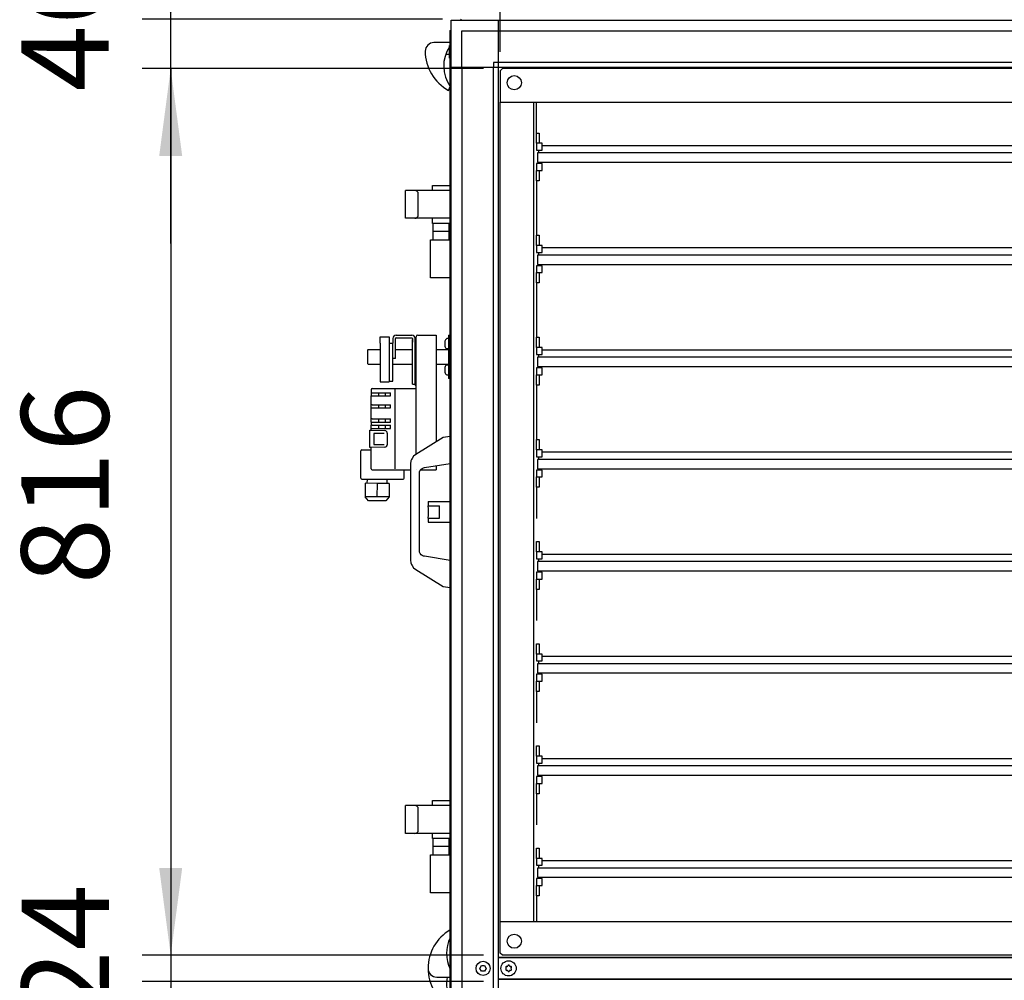
# Model space of a CAD drawing. Units: millimetres. Extents: x -22597 to -6673, y -14549 to -3678.
# Drawn here: x -21254 to -20348, y -6201 to -5317 of the extents above; entities that cross this region are included whole.
import ezdxf

# ---------------------------------------------------------------- set-up
doc = ezdxf.new("R2010")
doc.units = ezdxf.units.MM
doc.layers.add('1', color=7, linetype='Continuous')
doc.styles.add('CONVERTER_19', font='txt.shx', dxfattribs={"width": 0.9})
doc.dimstyles.new('ME10_DIM_40', dxfattribs={"dimtxt": 80.500081, "dimasz": 80.500081, "dimexe": 26.250026, "dimexo": 17.500018, "dimgap": 31.500032, "dimtad": 1, "dimdec": 0, "dimdsep": 46, "dimtxsty": 'CONVERTER_19', "dimsah": 1, "dimcen": 0.09, "dimclrd": 6, "dimclre": 6, "dimclrt": 3, "dimadec": 0, "dimazin": 0, "dimtfac": 1, "dimtdec": 4, "dimtix": 1, "dimtmove": 0, "dimatfit": 3, "dimfxl": 1, "dimtolj": 1, "dimtzin": 0, "dimarcsym": 0})
doc.dimstyles.new('ME10_DIM_41', dxfattribs={"dimtxt": 80.500081, "dimasz": 80.500081, "dimexe": 26.250026, "dimexo": 17.500018, "dimgap": 31.500032, "dimtad": 1, "dimdec": 0, "dimdsep": 46, "dimtxsty": 'CONVERTER_19', "dimsah": 1, "dimcen": 0.09, "dimclrd": 6, "dimclre": 6, "dimclrt": 3, "dimadec": 0, "dimazin": 0, "dimtfac": 1, "dimtdec": 4, "dimtix": 1, "dimtmove": 0, "dimatfit": 3, "dimfxl": 1, "dimtolj": 1, "dimtzin": 0, "dimarcsym": 0})
doc.dimstyles.new('ME10_DIM_64', dxfattribs={"dimtxt": 80.500081, "dimasz": 80.500081, "dimexe": 26.250026, "dimexo": 17.500018, "dimgap": 31.500032, "dimtad": 1, "dimdec": 0, "dimdsep": 46, "dimtxsty": 'CONVERTER_19', "dimsah": 1, "dimcen": 0.09, "dimclrd": 6, "dimclre": 6, "dimclrt": 3, "dimadec": 0, "dimazin": 0, "dimtfac": 1, "dimtdec": 4, "dimtix": 1, "dimtmove": 0, "dimatfit": 3, "dimfxl": 1, "dimtolj": 1, "dimtzin": 0, "dimarcsym": 0})
doc.dimstyles.new('ME10_DIM_65', dxfattribs={"dimtxt": 80.500081, "dimasz": 80.500081, "dimexe": 26.250026, "dimexo": 17.500018, "dimgap": 31.500032, "dimtad": 1, "dimdec": 0, "dimdsep": 46, "dimtxsty": 'CONVERTER_19', "dimsah": 1, "dimcen": 0.09, "dimclrd": 6, "dimclre": 6, "dimclrt": 3, "dimadec": 0, "dimazin": 0, "dimtfac": 1, "dimtdec": 4, "dimtix": 1, "dimtmove": 0, "dimatfit": 3, "dimfxl": 1, "dimtolj": 1, "dimtzin": 0, "dimarcsym": 0})
doc.dimstyles.new('ME10_DIM_67', dxfattribs={"dimtxt": 80.500081, "dimasz": 80.500081, "dimexe": 26.250026, "dimexo": 17.500018, "dimgap": 31.500032, "dimtad": 1, "dimdec": 0, "dimdsep": 46, "dimtxsty": 'CONVERTER_19', "dimsah": 1, "dimcen": 0.09, "dimclrd": 6, "dimclre": 6, "dimclrt": 3, "dimadec": 0, "dimazin": 0, "dimtfac": 1, "dimtdec": 4, "dimtix": 1, "dimtmove": 0, "dimatfit": 3, "dimfxl": 1, "dimtolj": 1, "dimtzin": 0, "dimarcsym": 0})

# ---------------------------------------------------------------- blocks, each defined once
blk = doc.blocks.new('*D35')
at = {"layer": '1', "color": 6, "linetype": 'Continuous'}
for p, q in [((-20858.05, -5309.61), (-20858.05, -4919.92)), ((-20812.05, -5346.57), (-20812.05, -4919.92)), ((-20858.05, -4946.17), (-21019.05, -4946.17)), ((-20812.05, -4946.17), (-20858.05, -4946.17)), ((-20651.05, -4946.17), (-20812.05, -4946.17))]:
    blk.add_line(p, q, dxfattribs=at)
at = {"layer": '1', "color": 6}
for points in [[(-20938.55, -4956.76), (-20938.55, -4935.57), (-20858.05, -4946.17)], [(-20731.55, -4935.57), (-20731.55, -4956.76), (-20812.05, -4946.17)]]:
    blk.add_solid(points, dxfattribs=at)
at = {"layer": '1', "color": 3, "insert": (-20878.83, -4914.26), "char_height": 80.5, "attachment_point": 7, "rotation": 0.00014, "line_spacing_factor": 0.454545, "style": 'CONVERTER_19'}
blk.add_mtext('46', dxfattribs=at)
blk = doc.blocks.new('*D36')
at = {"layer": '1', "color": 6, "linetype": 'Continuous'}
for p, q in [((-20812.05, -5346.57), (-20812.05, -4919.92)), ((-19689.05, -5346.57), (-19689.05, -4919.92)), ((-20812.05, -4946.17), (-19689.05, -4946.17))]:
    blk.add_line(p, q, dxfattribs=at)
at = {"layer": '1', "color": 6}
for points in [[(-20731.55, -4935.57), (-20731.55, -4956.76), (-20812.05, -4946.17)], [(-19769.55, -4956.76), (-19769.55, -4935.57), (-19689.05, -4946.17)]]:
    blk.add_solid(points, dxfattribs=at)
at = {"layer": '1', "color": 3, "insert": (-20338.66, -4914.26), "char_height": 80.5, "attachment_point": 7, "rotation": 0.00014, "line_spacing_factor": 0.454545, "style": 'CONVERTER_19'}
blk.add_mtext('1123', dxfattribs=at)
blk = doc.blocks.new('*D59')
at = {"layer": '1', "color": 6, "linetype": 'Continuous'}
for p, q in [((-21115.31, -6017.07), (-21115.31, -6178.07)), ((-20827.55, -6178.07), (-21141.56, -6178.07)), ((-21115.31, -6178.07), (-21115.31, -6202.06)), ((-20827.55, -6202.06), (-21141.56, -6202.06)), ((-21115.31, -6202.06), (-21115.31, -6363.06))]:
    blk.add_line(p, q, dxfattribs=at)
at = {"layer": '1', "color": 6}
for points in [[(-21125.9, -6097.57), (-21104.71, -6097.57), (-21115.31, -6178.07)], [(-21104.71, -6282.56), (-21125.9, -6282.56), (-21115.31, -6202.06)]]:
    blk.add_solid(points, dxfattribs=at)
at = {"layer": '1', "color": 3, "insert": (-21146.81, -6234.58), "char_height": 80.5, "attachment_point": 7, "rotation": 90, "line_spacing_factor": 0.454545, "style": 'CONVERTER_19'}
blk.add_mtext('24', dxfattribs=at)
blk = doc.blocks.new('*D60')
at = {"layer": '1', "color": 6, "linetype": 'Continuous'}
for p, q in [((-21115.31, -5316.57), (-21115.31, -5155.56)), ((-20865.01, -5316.57), (-21141.56, -5316.57)), ((-21115.31, -5362.07), (-21115.31, -5316.57)), ((-20827.55, -5362.07), (-21141.56, -5362.07)), ((-21115.31, -5523.07), (-21115.31, -5362.07))]:
    blk.add_line(p, q, dxfattribs=at)
at = {"layer": '1', "color": 6}
for points in [[(-21125.9, -5236.06), (-21104.71, -5236.06), (-21115.31, -5316.57)], [(-21104.71, -5442.57), (-21125.9, -5442.57), (-21115.31, -5362.07)]]:
    blk.add_solid(points, dxfattribs=at)
at = {"layer": '1', "color": 3, "insert": (-21147.21, -5383.09), "char_height": 80.5, "attachment_point": 7, "rotation": 90, "line_spacing_factor": 0.454545, "style": 'CONVERTER_19'}
blk.add_mtext('46', dxfattribs=at)
blk = doc.blocks.new('*D62')
at = {"layer": '1', "color": 6, "linetype": 'Continuous'}
for p, q in [((-20827.55, -5362.07), (-21141.56, -5362.07)), ((-21115.31, -5362.07), (-21115.31, -6178.07)), ((-20827.55, -6178.07), (-21141.56, -6178.07))]:
    blk.add_line(p, q, dxfattribs=at)
at = {"layer": '1', "color": 6}
for points in [[(-21104.71, -5442.57), (-21125.9, -5442.57), (-21115.31, -5362.07)], [(-21125.9, -6097.57), (-21104.71, -6097.57), (-21115.31, -6178.07)]]:
    blk.add_solid(points, dxfattribs=at)
at = {"layer": '1', "color": 3, "insert": (-21147.21, -5836.65), "char_height": 80.5, "attachment_point": 7, "rotation": 90, "line_spacing_factor": 0.454545, "style": 'CONVERTER_19'}
blk.add_mtext('816', dxfattribs=at)

msp = doc.modelspace()

# ---------------------------------------------------------------- linework, layer by layer
at = {"color": 2, "linetype": 'Continuous'}
msp.add_line((-20781.05, -6147.07), (-20781.05, -5393.07), dxfattribs=at)
at = {"color": 1, "linetype": 'Continuous'}
for p, q in [((-20922.37, -5608.84), (-20914.37, -5608.84)), ((-20922.37, -5614.89), (-20922.37, -5608.84)), ((-20907.87, -5607.34), (-20905.97, -5607.34)), ((-20905.97, -5607.34), (-20893.37, -5607.34)), ((-20889.37, -5634.25), (-20889.37, -5608.84)), ((-20887.87, -5607.34), (-20871.07, -5607.34)), ((-20871.07, -5607.34), (-20871.07, -5705.61)), ((-20922.37, -5614.89), (-20922.37, -5630.46)), ((-20914.37, -5614.84), (-20910.87, -5614.84)), ((-20910.87, -5610.34), (-20910.87, -5614.84)), ((-20910.87, -5649.84), (-20910.87, -5614.84)), ((-20908.37, -5620.34), (-20908.37, -5610.34)), ((-20907.87, -5609.84), (-20905.97, -5609.84)), ((-20905.97, -5609.84), (-20893.37, -5609.84)), ((-20892.87, -5610.34), (-20892.87, -5611.34)), ((-20892.87, -5611.33), (-20892.87, -5613.81)), ((-20892.87, -5636.41), (-20892.87, -5611.34)), ((-20890.37, -5611.34), (-20890.37, -5610.34)), ((-20889.87, -5611.34), (-20890.37, -5611.34)), ((-20889.37, -5611.34), (-20889.87, -5611.34)), ((-20908.37, -5628.76), (-20908.37, -5620.34)), ((-20922.37, -5630.46), (-20922.37, -5650.34)), ((-20908.37, -5628.76), (-20910.87, -5628.76)), ((-20892.87, -5649.5), (-20892.87, -5636.41)), ((-20889.37, -5656.34), (-20889.37, -5634.25)), ((-20889.37, -5645.71), (-20889.37, -5645.53)), ((-20922.37, -5650.34), (-20914.37, -5650.34)), ((-20914.37, -5649.84), (-20914.37, -5650.34)), ((-20914.37, -5649.84), (-20910.87, -5649.84)), ((-20892.87, -5650.82), (-20892.87, -5649.5)), ((-20892.87, -5652.34), (-20892.87, -5650.82)), ((-20892.87, -5652.34), (-20890.37, -5652.34)), ((-20890.37, -5653.34), (-20890.37, -5652.34)), ((-20890.37, -5653.34), (-20889.37, -5653.34)), ((-20930.87, -5657.34), (-20930.87, -5663.34)), ((-20930.87, -5671.34), (-20930.87, -5663.34)), ((-20929.87, -5656.34), (-20908.87, -5656.34)), ((-20908.87, -5656.34), (-20889.37, -5656.34)), ((-20889.37, -5716.92), (-20889.37, -5656.34)), ((-20930.87, -5674.34), (-20930.87, -5671.34)), ((-20930.87, -5684.34), (-20930.87, -5674.34)), ((-20930.87, -5687.34), (-20930.87, -5684.34)), ((-20930.87, -5687.34), (-20930.87, -5690.34)), ((-20930.87, -5693.34), (-20930.87, -5690.34)), ((-20931.87, -5694.84), (-20930.87, -5694.87)), ((-20931.87, -5710.84), (-20931.87, -5694.84)), ((-20930.87, -5694.87), (-20930.87, -5693.34)), ((-20930.87, -5694.87), (-20918.17, -5695.24)), ((-20915.99, -5697.49), (-20915.99, -5708.19)), ((-20940.31, -5738.84), (-20940.31, -5713.84)), ((-20939.31, -5712.84), (-20930.87, -5712.84)), ((-20930.87, -5710.81), (-20931.87, -5710.84)), ((-20918.17, -5710.44), (-20930.87, -5710.81)), ((-20930.87, -5730.34), (-20930.87, -5710.81)), ((-20929.87, -5731.34), (-20908.87, -5731.34)), ((-20908.87, -5731.34), (-20894.45, -5731.34)), ((-20900.37, -5738.84), (-20900.37, -5731.34)), ((-20900.37, -5738.84), (-20900.37, -5731.34)), ((-20885.4, -5731.34), (-20871.07, -5731.34)), ((-20871.07, -5727.58), (-20871.07, -5731.34)), ((-20939.31, -5739.84), (-20901.37, -5739.84))]:
    msp.add_line(p, q, dxfattribs=at)
at = {"color": 6, "linetype": 'Continuous'}
for p, q in [((-20914.37, -5614.84), (-20914.37, -5649.84)), ((-20890.37, -5636.01), (-20890.37, -5611.34)), ((-20890.37, -5652.34), (-20890.37, -5636.01)), ((-20930.87, -5660.34), (-20912.87, -5660.34)), ((-20930.87, -5663.34), (-20912.87, -5663.34)), ((-20923.87, -5663.34), (-20923.87, -5660.34)), ((-20917.87, -5660.34), (-20917.87, -5663.34)), ((-20912.87, -5663.34), (-20912.87, -5660.34)), ((-20908.87, -5657.34), (-20908.87, -5730.34)), ((-20929.87, -5671.34), (-20930.87, -5671.34)), ((-20929.87, -5671.34), (-20912.87, -5671.34)), ((-20923.87, -5674.34), (-20923.87, -5671.34)), ((-20917.87, -5671.34), (-20917.87, -5674.34)), ((-20912.87, -5674.34), (-20912.87, -5671.34)), ((-20930.87, -5674.34), (-20929.87, -5674.34)), ((-20929.87, -5674.34), (-20912.87, -5674.34)), ((-20929.87, -5684.34), (-20930.87, -5684.34)), ((-20930.87, -5687.34), (-20929.87, -5687.34)), ((-20929.87, -5690.34), (-20930.87, -5690.34)), ((-20929.87, -5684.34), (-20912.87, -5684.34)), ((-20929.87, -5687.34), (-20912.87, -5687.34)), ((-20929.87, -5690.34), (-20912.87, -5690.34)), ((-20923.87, -5687.34), (-20923.87, -5684.34)), ((-20923.87, -5693.34), (-20923.87, -5690.34)), ((-20917.87, -5684.34), (-20917.87, -5687.34)), ((-20917.87, -5690.34), (-20917.87, -5693.34)), ((-20912.87, -5687.34), (-20912.87, -5684.34)), ((-20912.87, -5693.34), (-20912.87, -5690.34)), ((-20930.87, -5693.34), (-20912.87, -5693.34)), ((-20928.28, -5697.74), (-20928.28, -5707.94)), ((-20918.69, -5697.74), (-20928.28, -5697.74)), ((-20928.28, -5707.94), (-20918.69, -5707.94)), ((-20889.37, -5731.34), (-20889.37, -5731.34)), ((-20936.36, -5743.72), (-20936.4, -5756.22)), ((-20936.36, -5743.72), (-20936.4, -5756.22)), ((-20925.38, -5743.76), (-20936.36, -5743.72)), ((-20934.34, -5743.73), (-20934.32, -5739.84)), ((-20934.34, -5743.73), (-20934.32, -5739.84)), ((-20925.38, -5743.76), (-20925.43, -5756.26)), ((-20914.32, -5743.8), (-20925.38, -5743.76)), ((-20916.32, -5739.84), (-20916.34, -5743.79)), ((-20914.32, -5743.8), (-20914.36, -5756.3)), ((-20914.36, -5756.3), (-20936.4, -5756.22)), ((-20933.39, -5759.73), (-20936.4, -5756.22)), ((-20917.39, -5759.78), (-20933.39, -5759.73)), ((-20914.36, -5756.3), (-20917.39, -5759.78))]:
    msp.add_line(p, q, dxfattribs=at)
at = {"color": 1, "linetype": 'Continuous'}
for centre, radius, start, end in [((-20887.87, -5608.84), 1.5, 90, 180), ((-20929.87, -5657.34), 1, 90, 180), ((-20939.31, -5713.84), 1, 90, 180), ((-20929.87, -5730.34), 1, 180, 270), ((-20939.31, -5738.84), 1, 180, 270), ((-20939.31, -5738.84), 1, 180, 270), ((-20901.37, -5738.84), 1, 270, 0), ((-20901.37, -5738.84), 1, 270, 0)]:
    msp.add_arc(centre, radius, start, end, dxfattribs=at)
at = {"color": 6, "linetype": 'Continuous'}
for centre, radius, start, end in [((-20806.26, -6188.93), 0.737, 150, 227.40917), ((-20806.26, -6188.93), 0.737, 72.59083, 150), ((-20807.3, -6190.07), 0.8, 312.59083, 47.40917), ((-20805.8, -6187.47), 0.8, 252.59083, 347.40917), ((-20804.3, -6187.8), 0.737, 90, 167.40917), ((-20804.3, -6187.8), 0.737, 12.59083, 90), ((-20802.8, -6187.47), 0.8, 192.59083, 287.40917), ((-20802.34, -6188.93), 0.737, 30, 107.40917), ((-20801.3, -6190.07), 0.8, 132.59083, 227.40917), ((-20802.34, -6188.93), 0.737, 312.59083, 30), ((-20806.26, -6191.2), 0.737, 132.59083, 210), ((-20806.26, -6191.2), 0.737, 210, 287.40917), ((-20805.8, -6192.66), 0.8, 12.59083, 107.40917), ((-20804.3, -6192.33), 0.737, 192.59083, 270), ((-20804.3, -6192.33), 0.737, 270, 347.40917), ((-20802.8, -6192.66), 0.8, 72.59083, 167.40917), ((-20802.34, -6191.2), 0.737, 252.59083, 330), ((-20802.34, -6191.2), 0.737, 330, 47.40917)]:
    msp.add_arc(centre, radius, start, end, dxfattribs=at)
at = {"layer": '1', "color": 3, "linetype": 'Continuous'}
for p, q in [((-20857.05, -5317.57), (-20848.17, -5317.57)), ((-20857.05, -5326.45), (-20857.05, -5317.57)), ((-20848.17, -5317.57), (-20847.51, -5316.57)), ((-20858.05, -5327.11), (-20857.05, -5326.45)), ((-20858.05, -7053.03), (-20858.05, -5327.11))]:
    msp.add_line(p, q, dxfattribs=at)
at = {"layer": '1', "color": 6, "linetype": 'Continuous'}
for p, q in [((-20848.17, -5317.57), (-19652.93, -5317.57)), ((-20813.8, -5317.57), (-20813.8, -7062.57)), ((-20857.05, -7053.69), (-20857.05, -5326.45)), ((-20847.45, -5327.17), (-20813.8, -5327.17)), ((-20847.45, -5360.82), (-20847.45, -5327.17)), ((-20813.8, -5327.17), (-19687.3, -5327.17)), ((-20858.05, -5338.07), (-20873.05, -5338.07)), ((-20859.39, -5343.07), (-20858.55, -5343.07)), ((-20858.05, -5338.07), (-20858.76, -5342.07)), ((-20858.55, -5352.57), (-20858.55, -5340.9)), ((-20858.32, -5339.57), (-20857.05, -5339.57)), ((-20858.55, -5349.07), (-20862.21, -5349.07)), ((-20857.05, -5352.57), (-20858.55, -5352.57)), ((-20857.05, -5360.82), (-19653.65, -5360.82)), ((-20847.45, -5360.82), (-20847.45, -7019.32)), ((-20813.8, -5356.32), (-20818.3, -5356.32)), ((-20818.3, -5356.32), (-20818.3, -5360.82)), ((-20818.3, -7019.32), (-20818.3, -5360.82)), ((-19687.3, -5356.32), (-20813.8, -5356.32)), ((-20859.55, -5382.07), (-20858.05, -5378.57)), ((-20778.55, -5421.34), (-20778.55, -5393.07)), ((-20778.55, -5421.34), (-20776.05, -5421.34)), ((-20778.55, -5430.84), (-20778.55, -5421.34)), ((-20776.05, -5421.34), (-20776.05, -5430.84)), ((-20776.05, -5430.84), (-20778.55, -5430.84)), ((-20773.55, -5430.84), (-20778.55, -5430.84)), ((-20778.55, -5430.84), (-20778.55, -5437.2)), ((-20778.55, -5437.2), (-20773.55, -5437.2)), ((-20776.55, -5439.73), (-20776.55, -5437.2)), ((-20773.55, -5437.2), (-20773.55, -5430.84)), ((-19723.55, -5439.73), (-20777.55, -5439.73)), ((-20777.55, -5439.73), (-20777.55, -5448.25)), ((-20773.55, -5449.47), (-20778.55, -5449.47)), ((-20778.55, -5449.47), (-20778.55, -5455.84)), ((-20776.55, -5449.47), (-20776.55, -5448.25)), ((-20773.55, -5455.84), (-20773.55, -5449.47)), ((-20778.55, -5465.34), (-20778.55, -5455.84)), ((-20778.55, -5455.84), (-20776.05, -5455.84)), ((-20778.55, -5455.84), (-20773.55, -5455.84)), ((-20776.05, -5455.84), (-20776.05, -5465.34)), ((-20874.45, -5474.32), (-20874.45, -5469.57)), ((-20874.45, -5469.57), (-20858.05, -5469.57)), ((-20778.55, -5465.34), (-20778.55, -5515.34)), ((-20776.05, -5465.34), (-20778.55, -5465.34)), ((-20858.05, -5474.32), (-20899.25, -5474.32)), ((-20899.25, -5499.82), (-20899.25, -5474.32)), ((-20887.45, -5496.82), (-20887.45, -5477.32)), ((-20858.05, -5499.82), (-20899.25, -5499.82)), ((-20874.45, -5504.57), (-20874.45, -5499.82)), ((-20858.45, -5504.57), (-20874.45, -5504.57)), ((-20873.84, -5519.57), (-20873.84, -5504.57)), ((-20859.05, -5519.57), (-20859.06, -5504.57)), ((-20873.84, -5511.77), (-20859.06, -5511.77)), ((-20778.55, -5524.84), (-20778.55, -5515.34)), ((-20778.55, -5515.34), (-20776.05, -5515.34)), ((-20776.05, -5515.34), (-20776.05, -5524.84)), ((-20876.05, -5519.57), (-20858.05, -5519.57)), ((-20876.05, -5554.57), (-20876.05, -5519.57)), ((-20778.55, -5524.84), (-20778.55, -5531.2)), ((-20773.55, -5524.84), (-20778.55, -5524.84)), ((-20776.05, -5524.84), (-20778.55, -5524.84)), ((-20773.55, -5531.2), (-20773.55, -5524.84)), ((-20778.55, -5531.2), (-20773.55, -5531.2)), ((-19723.55, -5533.72), (-20777.55, -5533.73)), ((-20777.55, -5533.73), (-20777.55, -5542.25)), ((-20776.55, -5533.73), (-20776.55, -5531.2)), ((-20778.55, -5543.47), (-20778.55, -5549.84)), ((-20773.55, -5543.47), (-20778.55, -5543.47)), ((-20776.55, -5543.47), (-20776.55, -5542.25)), ((-20773.55, -5549.84), (-20773.55, -5543.47)), ((-20858.05, -5554.57), (-20876.05, -5554.57)), ((-20778.55, -5549.84), (-20773.55, -5549.84)), ((-20778.55, -5549.84), (-20776.05, -5549.84)), ((-20778.55, -5559.34), (-20778.55, -5549.84)), ((-20776.05, -5549.84), (-20776.05, -5559.34)), ((-20778.55, -5559.34), (-20778.55, -5609.34)), ((-20776.05, -5559.34), (-20778.55, -5559.34)), ((-20859.57, -5607.27), (-20859.57, -5647.27)), ((-20859.57, -5607.27), (-20858.07, -5607.27)), ((-20858.07, -5647.27), (-20858.07, -5607.27)), ((-20778.55, -5609.34), (-20776.05, -5609.34)), ((-20778.55, -5618.84), (-20778.55, -5609.34)), ((-20776.05, -5609.34), (-20776.05, -5618.84)), ((-20862.83, -5617.52), (-20862.83, -5613.02)), ((-20859.57, -5610.57), (-20861.15, -5610.57)), ((-20859.57, -5619.97), (-20861.15, -5619.97)), ((-20776.05, -5618.84), (-20778.55, -5618.84)), ((-20773.55, -5618.84), (-20778.55, -5618.84)), ((-20778.55, -5618.84), (-20778.55, -5625.2)), ((-20778.55, -5625.2), (-20773.55, -5625.2)), ((-19723.55, -5627.72), (-20777.55, -5627.72)), ((-20777.55, -5627.72), (-20777.55, -5636.25)), ((-20776.55, -5627.72), (-20776.55, -5625.2)), ((-20773.55, -5625.2), (-20773.55, -5618.84)), ((-20861.15, -5634.57), (-20859.57, -5634.57)), ((-20776.55, -5637.47), (-20776.55, -5636.25)), ((-20862.83, -5641.52), (-20862.83, -5637.02)), ((-20861.15, -5643.97), (-20859.57, -5643.97)), ((-20773.55, -5637.47), (-20778.55, -5637.47)), ((-20778.55, -5637.47), (-20778.55, -5643.84)), ((-20778.55, -5653.34), (-20778.55, -5643.84)), ((-20778.55, -5643.84), (-20776.05, -5643.84)), ((-20778.55, -5643.84), (-20773.55, -5643.84)), ((-20776.05, -5643.84), (-20776.05, -5653.34)), ((-20773.55, -5643.84), (-20773.55, -5637.47)), ((-20858.07, -5647.27), (-20859.57, -5647.27)), ((-20778.55, -5653.34), (-20778.55, -5703.34)), ((-20776.05, -5653.34), (-20778.55, -5653.34)), ((-20778.55, -5712.84), (-20778.55, -5703.34)), ((-20778.55, -5703.34), (-20776.05, -5703.34)), ((-20776.05, -5703.34), (-20776.05, -5712.84)), ((-20778.55, -5712.84), (-20778.55, -5719.2)), ((-20773.55, -5712.84), (-20778.55, -5712.84)), ((-20776.05, -5712.84), (-20778.55, -5712.84)), ((-20773.55, -5719.2), (-20773.55, -5712.84)), ((-20778.55, -5719.2), (-20773.55, -5719.2)), ((-19723.55, -5721.72), (-20777.55, -5721.72)), ((-20777.55, -5721.72), (-20777.55, -5730.24)), ((-20776.55, -5721.72), (-20776.55, -5719.2)), ((-20778.55, -5731.47), (-20778.55, -5737.84)), ((-20773.55, -5731.47), (-20778.55, -5731.47)), ((-20776.55, -5731.47), (-20776.55, -5730.24)), ((-20773.55, -5737.84), (-20773.55, -5731.47)), ((-20778.55, -5737.84), (-20773.55, -5737.84)), ((-20778.55, -5737.84), (-20776.05, -5737.84)), ((-20778.55, -5747.34), (-20778.55, -5737.84)), ((-20776.05, -5737.84), (-20776.05, -5747.34)), ((-20778.55, -5747.34), (-20778.55, -5776.06)), ((-20776.05, -5747.34), (-20778.55, -5747.34)), ((-20878.42, -5760.57), (-20858.05, -5760.57)), ((-20878.42, -5760.57), (-20878.42, -5764.32)), ((-20878.42, -5764.32), (-20867.78, -5764.32)), ((-20867.78, -5775.82), (-20867.78, -5764.32)), ((-20878.45, -5775.82), (-20878.45, -5779.57)), ((-20878.45, -5775.82), (-20867.78, -5775.82)), ((-20878.45, -5779.57), (-20858.05, -5779.57)), ((-20778.55, -5797.34), (-20776.05, -5797.34)), ((-20778.55, -5806.84), (-20778.55, -5797.34)), ((-20776.05, -5797.34), (-20776.05, -5806.84)), ((-20776.05, -5806.84), (-20778.55, -5806.84)), ((-20773.55, -5806.84), (-20778.55, -5806.84)), ((-20778.55, -5806.84), (-20778.55, -5813.2)), ((-20773.55, -5813.2), (-20773.55, -5806.84)), ((-20778.55, -5813.2), (-20773.55, -5813.2)), ((-20777.55, -5815.72), (-20777.55, -5824.24)), ((-19723.55, -5815.72), (-20777.55, -5815.72)), ((-20776.55, -5815.72), (-20776.55, -5813.2)), ((-20773.55, -5825.47), (-20778.55, -5825.47)), ((-20778.55, -5825.47), (-20778.55, -5831.84)), ((-20776.55, -5825.47), (-20776.55, -5824.24)), ((-20773.55, -5831.84), (-20773.55, -5825.47)), ((-20778.55, -5841.34), (-20778.55, -5831.84)), ((-20778.55, -5831.84), (-20776.05, -5831.84)), ((-20778.55, -5831.84), (-20773.55, -5831.84)), ((-20776.05, -5831.84), (-20776.05, -5841.34)), ((-20776.05, -5841.34), (-20778.55, -5841.34)), ((-20778.55, -5841.34), (-20778.55, -5870.06)), ((-20778.55, -5900.84), (-20778.55, -5891.34)), ((-20778.55, -5891.34), (-20776.05, -5891.34)), ((-20776.05, -5891.34), (-20776.05, -5900.84)), ((-20778.55, -5900.84), (-20778.55, -5907.2)), ((-20773.55, -5900.84), (-20778.55, -5900.84)), ((-20776.05, -5900.84), (-20778.55, -5900.84)), ((-20778.55, -5907.2), (-20773.55, -5907.2)), ((-20776.55, -5909.72), (-20776.55, -5907.2)), ((-20773.55, -5907.2), (-20773.55, -5900.84)), ((-19723.55, -5909.72), (-20777.55, -5909.72)), ((-20777.55, -5909.72), (-20777.55, -5918.24)), ((-20778.55, -5919.47), (-20778.55, -5925.84)), ((-20773.55, -5919.47), (-20778.55, -5919.47)), ((-20778.55, -5925.84), (-20773.55, -5925.84)), ((-20778.55, -5925.84), (-20776.05, -5925.84)), ((-20778.55, -5935.34), (-20778.55, -5925.84)), ((-20776.55, -5919.47), (-20776.55, -5918.24)), ((-20776.05, -5925.84), (-20776.05, -5935.34)), ((-20773.55, -5925.84), (-20773.55, -5919.47)), ((-20778.55, -5935.34), (-20778.55, -5964.06)), ((-20776.05, -5935.34), (-20778.55, -5935.34)), ((-20778.55, -5985.34), (-20776.05, -5985.34)), ((-20778.55, -5994.84), (-20778.55, -5985.34)), ((-20776.05, -5985.34), (-20776.05, -5994.84)), ((-20776.05, -5994.84), (-20778.55, -5994.84)), ((-20773.55, -5994.84), (-20778.55, -5994.84)), ((-20778.55, -5994.84), (-20778.55, -6001.2)), ((-20773.55, -6001.2), (-20773.55, -5994.84)), ((-20778.55, -6001.2), (-20773.55, -6001.2)), ((-20777.55, -6003.72), (-20777.55, -6012.24)), ((-19723.55, -6003.72), (-20777.55, -6003.72)), ((-20776.55, -6003.72), (-20776.55, -6001.2)), ((-20773.55, -6013.47), (-20778.55, -6013.47)), ((-20778.55, -6013.47), (-20778.55, -6019.84)), ((-20776.55, -6013.47), (-20776.55, -6012.24)), ((-20773.55, -6019.84), (-20773.55, -6013.47)), ((-20778.55, -6029.34), (-20778.55, -6019.84)), ((-20778.55, -6019.84), (-20776.05, -6019.84)), ((-20778.55, -6019.84), (-20773.55, -6019.84)), ((-20776.05, -6019.84), (-20776.05, -6029.34)), ((-20874.45, -6040.32), (-20874.45, -6035.57)), ((-20874.45, -6035.57), (-20858.05, -6035.57)), ((-20776.05, -6029.34), (-20778.55, -6029.34)), ((-20778.55, -6029.34), (-20778.55, -6058.06)), ((-20899.25, -6065.82), (-20899.25, -6040.32)), ((-20858.05, -6040.32), (-20899.25, -6040.32)), ((-20887.45, -6062.82), (-20887.45, -6043.32)), ((-20858.05, -6065.82), (-20899.25, -6065.82)), ((-20874.45, -6070.57), (-20874.45, -6065.82)), ((-20858.45, -6070.57), (-20874.45, -6070.57)), ((-20873.84, -6085.57), (-20873.84, -6070.57)), ((-20859.05, -6085.57), (-20859.06, -6070.57)), ((-20873.84, -6077.77), (-20859.06, -6077.77)), ((-20778.55, -6088.84), (-20778.55, -6079.34)), ((-20778.55, -6079.34), (-20776.05, -6079.34)), ((-20776.05, -6079.34), (-20776.05, -6088.84)), ((-20876.05, -6120.57), (-20876.05, -6085.57)), ((-20876.05, -6085.57), (-20858.05, -6085.57)), ((-20778.55, -6088.84), (-20778.55, -6095.2)), ((-20773.55, -6088.84), (-20778.55, -6088.84)), ((-20776.05, -6088.84), (-20778.55, -6088.84)), ((-20773.55, -6095.2), (-20773.55, -6088.84)), ((-20778.55, -6095.2), (-20773.55, -6095.2)), ((-19723.55, -6097.72), (-20777.55, -6097.72)), ((-20777.55, -6097.72), (-20777.55, -6106.24)), ((-20776.55, -6097.72), (-20776.55, -6095.2)), ((-20778.55, -6107.47), (-20778.55, -6113.84)), ((-20773.55, -6107.47), (-20778.55, -6107.47)), ((-20776.55, -6107.47), (-20776.55, -6106.24)), ((-20773.55, -6113.84), (-20773.55, -6107.47)), ((-20778.55, -6113.84), (-20773.55, -6113.84)), ((-20778.55, -6113.84), (-20776.05, -6113.84)), ((-20778.55, -6123.34), (-20778.55, -6113.84)), ((-20776.05, -6113.84), (-20776.05, -6123.34)), ((-20858.05, -6120.57), (-20876.05, -6120.57)), ((-20778.55, -6123.34), (-20778.55, -6147.07)), ((-20776.05, -6123.34), (-20778.55, -6123.34)), ((-19687.3, -6180.07), (-20813.8, -6180.07)), ((-20813.55, -6180.07), (-19687.55, -6180.07)), ((-20830.69, -6190.07), (-20829.24, -6187.57)), ((-20829.24, -6187.57), (-20826.36, -6187.57)), ((-20826.36, -6187.57), (-20824.91, -6190.07)), ((-20870.44, -6198.06), (-20858.05, -6198.06)), ((-20829.24, -6192.57), (-20830.69, -6190.07)), ((-20826.36, -6192.57), (-20829.24, -6192.57)), ((-20824.91, -6190.07), (-20826.36, -6192.57)), ((-20813.8, -6200.07), (-19687.3, -6200.07)), ((-19687.55, -6200.07), (-20813.55, -6200.07))]:
    msp.add_line(p, q, dxfattribs=at)
at = {"layer": '1', "color": 2, "linetype": 'Continuous'}
for p, q in [((-20810.05, -5362.07), (-20812.05, -5364.07)), ((-20812.05, -5364.07), (-20812.05, -5393.07)), ((-19691.05, -5362.07), (-20810.05, -5362.07)), ((-20812.05, -5393.07), (-19689.05, -5393.07)), ((-20812.05, -6147.07), (-20812.05, -5393.07)), ((-20812.05, -6147.07), (-19689.05, -6147.07)), ((-20812.05, -6176.07), (-20812.05, -6147.07)), ((-20810.05, -6178.07), (-20812.05, -6176.07)), ((-19691.05, -6178.07), (-20810.05, -6178.07))]:
    msp.add_line(p, q, dxfattribs=at)
at = {"layer": '1', "color": 1, "linetype": 'Continuous'}
for p, q in [((-20773.55, -5432.84), (-19727.55, -5432.84)), ((-20777.55, -5448.25), (-19723.55, -5448.25)), ((-20773.55, -5526.84), (-19727.55, -5526.84)), ((-20777.55, -5542.25), (-19723.55, -5542.25)), ((-20914.37, -5608.84), (-20914.37, -5614.84)), ((-20934.05, -5621.06), (-20934.1, -5633.36)), ((-20933.61, -5620.62), (-20934.05, -5621.06)), ((-20933.61, -5620.62), (-20922.37, -5620.62)), ((-20908.37, -5620.62), (-20892.87, -5620.62)), ((-20871.07, -5620.62), (-20859.57, -5620.62)), ((-20773.55, -5620.84), (-19727.55, -5620.84)), ((-20933.54, -5633.92), (-20934.1, -5633.36)), ((-20933.54, -5633.92), (-20922.37, -5633.92)), ((-20910.87, -5633.92), (-20892.87, -5633.92)), ((-20871.07, -5633.92), (-20859.57, -5633.92)), ((-20777.55, -5636.25), (-19723.55, -5636.25)), ((-20864.45, -5701.52), (-20889.71, -5717.14)), ((-20858.05, -5700.49), (-20864.45, -5701.52)), ((-20889.71, -5717.14), (-20891.68, -5718.73)), ((-20773.55, -5714.84), (-19727.55, -5714.84)), ((-20894.13, -5723.12), (-20894.45, -5725.64)), ((-20894.45, -5725.64), (-20894.45, -5814.49)), ((-20893.69, -5721.81), (-20894.13, -5723.12)), ((-20893.18, -5720.77), (-20893.69, -5721.81)), ((-20891.68, -5718.73), (-20893.18, -5720.77)), ((-20881.69, -5729.3), (-20858.05, -5725.49)), ((-20886.45, -5734.32), (-20886.28, -5733.02)), ((-20886.45, -5805.81), (-20886.45, -5734.32)), ((-20886.28, -5733.02), (-20885.68, -5731.68)), ((-20885.68, -5731.68), (-20884.78, -5730.6)), ((-20884.78, -5730.6), (-20883.91, -5729.97)), ((-20883.91, -5729.97), (-20882.73, -5729.52)), ((-20882.73, -5729.52), (-20881.69, -5729.3)), ((-20777.55, -5730.24), (-19723.55, -5730.25)), ((-20886.28, -5807.12), (-20886.45, -5805.81)), ((-20885.68, -5808.45), (-20886.28, -5807.12)), ((-20884.78, -5809.53), (-20885.68, -5808.45)), ((-20773.55, -5808.84), (-19727.55, -5808.84)), ((-20894.45, -5814.49), (-20894.13, -5817.01)), ((-20894.13, -5817.01), (-20893.69, -5818.32)), ((-20883.91, -5810.17), (-20884.78, -5809.53)), ((-20882.73, -5810.61), (-20883.91, -5810.17)), ((-20881.69, -5810.83), (-20882.73, -5810.61)), ((-20858.05, -5814.65), (-20881.69, -5810.83)), ((-20893.69, -5818.32), (-20893.18, -5819.37)), ((-20893.18, -5819.37), (-20891.68, -5821.4)), ((-20891.68, -5821.4), (-20889.71, -5823)), ((-20889.71, -5823), (-20864.45, -5838.61)), ((-20777.55, -5824.24), (-19723.55, -5824.24)), ((-20864.45, -5838.61), (-20858.05, -5839.65)), ((-20773.55, -5902.84), (-19727.55, -5902.84)), ((-20777.55, -5918.24), (-19723.55, -5918.24)), ((-20773.55, -5996.84), (-19727.55, -5996.84)), ((-20777.55, -6012.24), (-19723.55, -6012.24)), ((-20773.55, -6090.84), (-19727.55, -6090.83)), ((-20777.55, -6106.24), (-19723.55, -6106.24))]:
    msp.add_line(p, q, dxfattribs=at)
at = {"layer": '1', "color": 6, "linetype": 'Continuous'}
for centre, radius in [((-20799.05, -5375.07), 6.5), ((-20799.05, -6165.07), 6.5), ((-20827.8, -6190.07), 6.5), ((-20804.3, -6190.07), 7)]:
    msp.add_circle(centre, radius, dxfattribs=at)
for centre, radius, start, end in [((-20873.05, -5346.07), 8, 90.01292, 179.98708), ((-20840.16, -5346.07), 40.89, 180, 241.69317), ((-20831.66, -5359.8), 32.38, 146.79782, 215.41622), ((-20890.45, -5477.32), 3, 0, 90), ((-20890.45, -5496.82), 3, 270, 0), ((-20860.28, -5612.97), 2.56, 110.04171, 181.04973), ((-20860.34, -5617.61), 2.5, 177.91511, 250.99346), ((-20860.34, -5636.92), 2.5, 109.00654, 182.08489), ((-20860.28, -5641.56), 2.56, 178.95027, 249.95829), ((-20913.33, -5770.07), 35.37, 350.64507, 9.35493), ((-20890.45, -6043.32), 3, 0, 90), ((-20890.45, -6062.82), 3, 270, 0), ((-20837.55, -6190.06), 40.89, 120.08897, 180), ((-20829.05, -6176.32), 32.38, 153.58118, 206.41882), ((-20837.55, -6190.06), 40.89, 180.00007, 239.91103), ((-20870.44, -6190.06), 8, 180.01292, 269.98708), ((-20829.05, -6203.79), 32.38, 169.80273, 206.41882)]:
    msp.add_arc(centre, radius, start, end, dxfattribs=at)
at = {"layer": '1', "color": 1, "linetype": 'Continuous'}
for centre, radius, start, end in [((-20907.87, -5610.34), 3, 90, 180), ((-20893.37, -5610.34), 3, 0, 90), ((-20907.87, -5610.34), 0.5, 89.98371, 180), ((-20893.37, -5610.34), 0.5, 0, 90), ((-20918.24, -5697.49), 2.25, 0, 88.32675), ((-20918.24, -5708.19), 2.25, 271.67325, 0)]:
    msp.add_arc(centre, radius, start, end, dxfattribs=at)

# ---------------------------------------------------------------- dimensions: what is measured, and where the dimension line sits
at = {"layer": '1'}
for p1, dimstyle, picture, middle in [((-20858.05, -5327.11), 'ME10_DIM_40', '*D35', (-20835.05, -4884.02)), ((-19689.05, -5364.07), 'ME10_DIM_41', '*D36', (-20250.55, -4884.02))]:
    dim = msp.add_linear_dim(base=(-20812.05, -4946.17), p1=p1, p2=(-20812.05, -5364.07), dimstyle=dimstyle, dxfattribs=at)
    dim.commit()
    dim.dimension.update_dxf_attribs({"geometry": picture, "text_midpoint": middle, "text_rotation": 0.00014})
for base, p1, p2, dimstyle, picture, middle in [((-21115.3052, -5362.066), (-20847.5082, -5316.5651), (-20810.0527, -5362.066), 'ME10_DIM_65', '*D60', (-21177.4525, -5339.3155)), ((-21115.31, -5362.07), (-20810.05, -6178.07), (-20810.05, -5362.07), 'ME10_DIM_67', '*D62', (-21177.45, -5770.07)), ((-21115.31, -6178.07), (-20810.05, -6202.06), (-20810.05, -6178.07), 'ME10_DIM_64', '*D59', (-21177.25, -6190.07))]:
    dim = msp.add_linear_dim(base=base, p1=p1, p2=p2, angle=90, dimstyle=dimstyle, dxfattribs=at)
    dim.commit()
    dim.dimension.update_dxf_attribs({"geometry": picture, "text_midpoint": middle, "text_rotation": 90})

doc.saveas('drawing.dxf')
